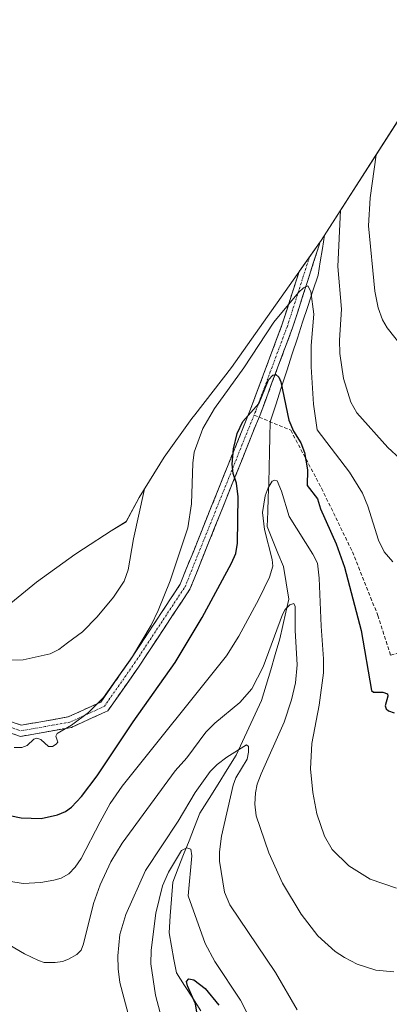
# Model space of a CAD drawing. Units: metres. Extents: x 651080 to 654527, y 4762486 to 4764868.
# Drawn here: x 652807 to 652909, y 4764258 to 4764530 of the extents above; entities that cross this region are included whole.
import ezdxf

# ---------------------------------------------------------------- set-up
doc = ezdxf.new("R2010")
doc.units = ezdxf.units.M
doc.header["$MEASUREMENT"] = 0
doc.linetypes.add('TRAZO_Y_PUNTO', pattern=[1, 0.5, -0.25, 0, -0.25])
doc.linetypes.add('TRAZOSX2', pattern=[1.5, 1, -0.5])
for name, color, linetype, lineweight in [('Arbolado forestal CxS', 92, 'Continuous', 0), ('Camino', 19, 'TRAZOSX2', 0), ('Camino Cxs', 19, 'Continuous', 0), ('Camino eje', 19, 'TRAZO_Y_PUNTO', 0), ('Corriente natural lineal', 142, 'Continuous', 13), ('Curva de nivel maestra', 36, 'Continuous', 30), ('Curva de nivel normal', 36, 'Continuous', 0), ('Senda', 19, 'TRAZOSX2', 0)]:
    doc.layers.add(name, color=color, linetype=linetype, lineweight=lineweight)

# ---------------------------------------------------------------- blocks, each defined once
blk = doc.blocks.new('*U153')
at = {"layer": 'Arbolado forestal CxS', "color": 92, "linetype": 'Continuous', "lineweight": 0}
blk.add_polyline3d([(652801.1909, 4764366.4479, 937.4647), (652811.3077, 4764374.7507, 938.6218), (652821.9461, 4764382.3739, 938.0056), (652824.2553, 4764383.8939, 937.7083), (652831.9053, 4764388.8539, 936.0694), (652836.0569, 4764391.3961, 934.8363), (652839.6349, 4764398.0901, 934.0808), (652846.5461, 4764409.2041, 932.2529), (652854.1693, 4764419.8423, 930.0073), (652854.9443, 4764420.8455, 929.8108), (652865.0873, 4764433.8923, 929.144), (652889.7161, 4764468.8463, 933.3734), (652911.5027, 4764502.8083, 944.7762), (652951.0603, 4764568.2421, 962.7725)], dxfattribs=at)
blk = doc.blocks.new('*U163')
at = {"layer": 'Curva de nivel normal', "color": 36, "linetype": 'Continuous', "lineweight": 0}
blk.add_polyline3d([(652803.74, 4764292.31, 920), (652807.65, 4764291.69, 920), (652812.58, 4764291.96, 920), (652816.12, 4764292.58, 920), (652818.18, 4764293.19, 920), (652820.27, 4764294.36, 920), (652822.02, 4764296.16, 920), (652823.67, 4764298.61, 920), (652828.89, 4764308.68, 920), (652831.62, 4764313.7, 920), (652834.97, 4764318.51, 920), (652863.68, 4764354.46, 920), (652867.04, 4764359.81, 920), (652872.57, 4764370.02, 920), (652875.51, 4764376.11, 920), (652876.43, 4764379.16, 920), (652876.26, 4764380.99, 920), (652874.11, 4764389.25, 920), (652873.64, 4764393.88, 920), (652874.31, 4764398.51, 920), (652875.15, 4764400.76, 920), (652876.27, 4764402.52, 920), (652876.99, 4764402.87, 920), (652877.62, 4764402.62, 920), (652878.81, 4764399.76, 920), (652880.92, 4764392.78, 920), (652887.47, 4764382.45, 920), (652888.71, 4764379.94, 920), (652889.24, 4764375.87, 920), (652889.75, 4764362.64, 920), (652890.41, 4764353.56, 920), (652890.39, 4764349.78, 920), (652889.18, 4764340.81, 920), (652887.21, 4764330.24, 920), (652886.84, 4764323.32, 920), (652887.47, 4764316.77, 920), (652888.6, 4764310.88, 920), (652890.64, 4764304.78, 920), (652892.82, 4764301.09, 920), (652897.35, 4764296.56, 920), (652903.22, 4764292.93, 920), (652910.48, 4764290.42, 920)], dxfattribs=at)
blk = doc.blocks.new('*U175')
at = {"layer": 'Curva de nivel normal', "color": 36, "linetype": 'Continuous', "lineweight": 0}
blk.add_polyline3d([(652847.53, 4764248.05, 905), (652844.13, 4764260.95, 905), (652842.81, 4764269.6, 905), (652842.95, 4764273.31, 905), (652844.24, 4764283.52, 905), (652846.09, 4764291.08, 905), (652847.7, 4764294.78, 905), (652851.31, 4764300.76, 905), (652852.72, 4764301.56, 905), (652853.88, 4764301.18, 905), (652854.14, 4764299.28, 905), (652853.16, 4764288.32, 905), (652857.8, 4764275.19, 905), (652860.51, 4764270.17, 905), (652867.55, 4764259.55, 905), (652870.89, 4764253.02, 905)], dxfattribs=at)
blk = doc.blocks.new('*U177')
at = {"layer": 'Curva de nivel normal', "color": 36, "linetype": 'Continuous', "lineweight": 0}
blk.add_polyline3d([(652837.02, 4764254.03, 910), (652834.35, 4764264.43, 910), (652833.83, 4764268.16, 910), (652833.73, 4764271.81, 910), (652834.34, 4764277.63, 910), (652835.93, 4764283.2, 910), (652841.41, 4764295.28, 910), (652850.37, 4764308.92, 910), (652855.04, 4764316.79, 910), (652859.22, 4764322.56, 910), (652861.1, 4764324.48, 910), (652863.77, 4764326.51, 910), (652869.22, 4764329.94, 910), (652869.7, 4764329.42, 910), (652869.79, 4764327.92, 910), (652869.41, 4764326, 910), (652866.29, 4764320.79, 910), (652865.49, 4764318.79, 910), (652862.34, 4764304.71, 910), (652861.74, 4764300.41, 910), (652861.74, 4764297.88, 910), (652863.12, 4764289.33, 910), (652864.57, 4764285.78, 910), (652877.17, 4764267.17, 910), (652883.11, 4764256.85, 910)], dxfattribs=at)
blk = doc.blocks.new('*U187')
at = {"layer": 'Curva de nivel normal', "color": 36, "linetype": 'Continuous', "lineweight": 0}
for points in [[(652895.12, 4764477.27, 935), (652894.38, 4764461.74, 935), (652895.32, 4764449.98, 935), (652894.81, 4764441.37, 935), (652894.9, 4764437.77, 935), (652895.94, 4764430.84, 935), (652897.91, 4764424.32, 935), (652899.61, 4764421.36, 935), (652908.15, 4764411.84, 935), (652914.93, 4764405.57, 935)], [(652788.31, 4764353.95, 935), (652804.04, 4764353.2, 935), (652807.7, 4764353.32, 935), (652815.14, 4764355.01, 935), (652817.51, 4764356.22, 935), (652819.86, 4764357.98, 935), (652823.99, 4764361.09, 935), (652828.05, 4764365.21, 935), (652832.58, 4764370.6, 935), (652835.52, 4764374.99, 935), (652836.58, 4764378.13, 935), (652838.07, 4764386.71, 935), (652840.97, 4764399.96, 935), (652841.09, 4764400.43, 935)]]:
    blk.add_polyline3d(points, dxfattribs=at)
blk = doc.blocks.new('*U198')
at = {"layer": 'Curva de nivel normal', "color": 36, "linetype": 'Continuous', "lineweight": 0}
blk.add_polyline3d([(652803.84, 4764274.83, 915), (652808.05, 4764272.33, 915), (652811.88, 4764270.49, 915), (652813.49, 4764269.96, 915), (652816.48, 4764269.95, 915), (652818.5, 4764270.2, 915), (652820.18, 4764270.88, 915), (652822.47, 4764272.18, 915), (652823.62, 4764273.32, 915), (652824.34, 4764275.08, 915), (652827.05, 4764286.17, 915), (652828.89, 4764291.36, 915), (652831.85, 4764297.68, 915), (652834.92, 4764302.78, 915), (652849.51, 4764322.73, 915), (652852.79, 4764326.32, 915), (652857.99, 4764333.44, 915), (652860.43, 4764335.85, 915), (652867.38, 4764341.6, 915), (652870.65, 4764345.35, 915), (652873.76, 4764351.44, 915), (652879.08, 4764365.86, 915), (652879.89, 4764367.24, 915), (652881.15, 4764368.53, 915), (652882.25, 4764368.87, 915), (652882.63, 4764367.98, 915), (652882.62, 4764361.44, 915), (652883.11, 4764351.92, 915), (652882.7, 4764347.02, 915), (652881.62, 4764342.3, 915), (652879.56, 4764336.2, 915), (652873.23, 4764321.95, 915), (652872.11, 4764319.06, 915), (652871.68, 4764316.7, 915), (652871.5, 4764313.55, 915), (652871.86, 4764310.37, 915), (652875.36, 4764300.18, 915), (652879.1, 4764291.8, 915), (652884.23, 4764283.28, 915), (652888.88, 4764277.31, 915), (652893.66, 4764273.01, 915), (652896.19, 4764271.27, 915), (652899.66, 4764269.46, 915), (652904.85, 4764267.78, 915), (652909.78, 4764267.32, 915)], dxfattribs=at)
blk = doc.blocks.new('*U208')
at = {"layer": 'Curva de nivel normal', "color": 36, "linetype": 'Continuous', "lineweight": 0}
blk.add_polyline3d([(652904.9, 4764492.52, 940), (652903.24, 4764480.59, 940), (652902.84, 4764472.87, 940), (652904.56, 4764454.87, 940), (652905.43, 4764450.35, 940), (652906.68, 4764447.05, 940), (652907.93, 4764444.85, 940), (652912.16, 4764439.48, 940)], dxfattribs=at)
blk = doc.blocks.new('*U229')
at = {"layer": 'Curva de nivel maestra', "color": 36, "linetype": 'Continuous', "lineweight": 30}
blk.add_polyline3d([(652856.07, 4764252.84, 900), (652855.17, 4764258.58, 900), (652852.9, 4764263.5, 900), (652852.7, 4764264.69, 900), (652853.29, 4764265.39, 900), (652854.73, 4764265.2, 900), (652857.82, 4764262.75, 900), (652861.56, 4764258.22, 900)], dxfattribs=at)
blk = doc.blocks.new('*U245')
at = {"layer": 'Camino Cxs', "color": 19, "linetype": 'Continuous', "lineweight": 0}
blk.add_polyline3d([(652802.82, 4764336.84, 931.22), (652807.15, 4764335.32, 930.79), (652811.46, 4764336.08, 931.09), (652815.76, 4764336.84, 931.06), (652820.07, 4764337.6, 930.97), (652824.56, 4764339.65, 930.39), (652829.05, 4764341.71, 929.67), (652831.75, 4764345.56, 929.72), (652834.44, 4764349.42, 929.83), (652837.14, 4764353.27, 929.81), (652839.44, 4764356.75, 929.54), (652841.74, 4764360.23, 929.52), (652844.04, 4764363.71, 929.42), (652846.34, 4764367.19, 929.22), (652848.64, 4764370.68, 928.87), (652850.93, 4764374.16, 928.28), (652852.7, 4764378.55, 928.51), (652854.46, 4764382.93, 928.23), (652856.22, 4764387.32, 928.19), (652857.98, 4764391.71, 928.08), (652859.74, 4764396.09, 927.27), (652861.51, 4764400.48, 926.29), (652863.27, 4764404.87, 925.78), (652865.03, 4764409.26, 925.14), (652866.79, 4764413.64, 924.63), (652868.56, 4764418.03, 924.69), (652870.32, 4764422.42, 925.46), (652872.06, 4764427.09, 926), (652873.8, 4764431.76, 926.39), (652875.55, 4764436.44, 926.95), (652877.29, 4764441.11, 927.97), (652879.03, 4764445.78, 928.74), (652880.46, 4764450.22, 929.36), (652881.88, 4764454.66, 930.42), (652883.31, 4764459.1, 931.54), (652883.7, 4764460.3, 931.68), (652889.51, 4764468.55, 932.6), (652889.02, 4764467.05, 932.45), (652887.59, 4764462.6, 931.29), (652886.16, 4764458.15, 930.29), (652884.73, 4764453.7, 929.73), (652883.3, 4764449.25, 928.82), (652881.87, 4764444.8, 927.94), (652880.41, 4764440.89, 927.34), (652878.95, 4764436.98, 926.58), (652877.49, 4764433.07, 925.41), (652876.03, 4764429.16, 924.5), (652874.57, 4764425.25, 924.61), (652873.12, 4764421.34, 924.27), (652871.34, 4764416.92, 923.89), (652869.57, 4764412.5, 924.2), (652867.79, 4764408.09, 924.34), (652866.02, 4764403.67, 924.98), (652864.25, 4764399.25, 925.6), (652862.47, 4764394.84, 926.17), (652860.7, 4764390.42, 926.9), (652858.93, 4764386.01, 927.19), (652857.15, 4764381.59, 927.19), (652855.38, 4764377.17, 927.49), (652853.6, 4764372.76, 927.42), (652851.27, 4764369.23, 927.59), (652848.94, 4764365.7, 928), (652846.61, 4764362.17, 927.93), (652844.28, 4764358.64, 928.14), (652841.95, 4764355.11, 928.12), (652839.62, 4764351.58, 928.36), (652836.76, 4764347.49, 928.57), (652833.9, 4764343.41, 928.55), (652831.04, 4764339.32, 928.65), (652827.68, 4764337.79, 929.09), (652824.33, 4764336.25, 929.79), (652824.33, 4764336.25, 929.79), (652820.97, 4764334.71, 930.09), (652816.28, 4764333.88, 930.1), (652811.59, 4764333.05, 930.28), (652806.9, 4764332.22, 930.15), (652802.23, 4764333.87, 930.3)], dxfattribs=at)

msp = doc.modelspace()

# ---------------------------------------------------------------- linework, layer by layer
at = {"layer": 'Arbolado forestal CxS', "color": 92, "linetype": 'Continuous', "lineweight": 0}
msp.add_polyline3d([(652951.06, 4764568.24, 962.77), (652911.5, 4764502.81, 944.78), (652889.72, 4764468.85, 933.37), (652865.09, 4764433.89, 929.14), (652854.94, 4764420.85, 929.81), (652854.17, 4764419.84, 930.01), (652846.55, 4764409.2, 932.25), (652839.63, 4764398.09, 934.08), (652836.06, 4764391.4, 934.84), (652831.91, 4764388.85, 936.07), (652824.26, 4764383.89, 937.71), (652821.95, 4764382.37, 938.01), (652811.31, 4764374.75, 938.62), (652801.19, 4764366.45, 937.46)], dxfattribs=at)
at = {"layer": 'Camino', "color": 19, "linetype": 'TRAZOSX2', "lineweight": 0}
for points in [[(652889.51, 4764468.55), (652889.02, 4764467.05), (652881.87, 4764444.8), (652873.12, 4764421.34), (652872.65, 4764420.19)], [(652781.73, 4764346.85), (652782.54, 4764346.72), (652794.17, 4764339.9), (652807.15, 4764335.32), (652820.07, 4764337.6), (652829.05, 4764341.71), (652837.14, 4764353.27), (652850.93, 4764374.16), (652870.32, 4764422.42), (652879.03, 4764445.78), (652883.7, 4764460.3)], [(652872.65, 4764420.19), (652853.6, 4764372.76), (652839.62, 4764351.58), (652831.04, 4764339.32), (652820.97, 4764334.71), (652806.9, 4764332.22), (652792.9, 4764337.17), (652781.51, 4764343.84), (652779.39, 4764344.18)]]:
    msp.add_lwpolyline(points, dxfattribs=at)
at = {"layer": 'Camino eje', "color": 19, "linetype": 'TRAZO_Y_PUNTO', "lineweight": 0}
for points in [[(652886.59, 4764464.42), (652880.45, 4764445.29), (652871.72, 4764421.88), (652871.27, 4764420.76)], [(652780.56, 4764345.51), (652782.02, 4764345.28), (652793.53, 4764338.53), (652807.03, 4764333.77), (652820.52, 4764336.15), (652830.04, 4764340.52), (652838.38, 4764352.42), (652852.27, 4764373.46), (652871.27, 4764420.76)]]:
    msp.add_lwpolyline(points, dxfattribs=at)
at = {"layer": 'Corriente natural lineal', "color": 142, "linetype": 'Continuous', "lineweight": 13}
msp.add_polyline3d([(652890.66, 4764470.32, 932.7), (652890.09, 4764466.66, 932.39), (652889.51, 4764463, 931.9), (652888.93, 4764459.34, 931.27), (652887.5, 4764455, 930.18), (652886.07, 4764450.66, 929.27), (652884.65, 4764446.33, 928.77), (652883.22, 4764441.99, 928.02), (652881.79, 4764437.65, 926.73), (652880.27, 4764432.97, 925.85), (652878.75, 4764428.28, 925), (652877.24, 4764423.6, 924.03), (652875.72, 4764418.92, 923.09), (652875.63, 4764414.71, 922.29), (652875.55, 4764410.51, 921.8), (652875.46, 4764406.3, 921.15), (652875.37, 4764402.09, 920.28), (652875.2, 4764398.09, 919.6), (652875.04, 4764394.09, 919.24), (652874.87, 4764390.09, 919.21), (652876.37, 4764386.42, 918.11), (652877.87, 4764382.76, 918.11), (652879.37, 4764379.09, 917.94), (652880.12, 4764374.59, 916.73), (652880.87, 4764370.09, 915.39), (652880.04, 4764366.42, 915.08), (652879.2, 4764362.76, 914.85), (652878.37, 4764359.09, 914.52), (652877.12, 4764354.84, 913.95), (652875.87, 4764350.59, 913.57), (652874.62, 4764346.34, 913.25), (652873.37, 4764342.09, 912.55), (652871.62, 4764338.34, 911.4), (652869.87, 4764334.59, 911.12), (652868.12, 4764330.84, 910.63), (652866.37, 4764327.09, 909.74), (652863.87, 4764323.09, 909.13), (652861.37, 4764319.09, 908.19), (652858.87, 4764315.09, 908.24), (652856.37, 4764311.09, 907.21), (652854.87, 4764307.29, 906.78), (652853.37, 4764303.49, 906.01), (652851.87, 4764299.69, 904.73), (652850.37, 4764295.89, 904.45), (652848.87, 4764292.09, 904.13), (652848.54, 4764287.42, 903.38), (652848.2, 4764282.76, 902.91), (652847.87, 4764278.09, 902.45), (652848.54, 4764274.42, 902.19), (652849.2, 4764270.76, 901.66), (652849.87, 4764267.09, 901.21), (652852.12, 4764263.59, 900.36), (652854.37, 4764260.09, 900.19), (652856.62, 4764256.59, 899.49)], dxfattribs=at)
msp.add_polyline3d([(652890.66, 4764470.32, 932.7), (652890.09, 4764466.66, 932.39), (652889.51, 4764463, 931.9), (652888.93, 4764459.34, 931.27), (652887.5, 4764455, 930.18), (652886.07, 4764450.66, 929.27), (652884.65, 4764446.33, 928.77), (652883.22, 4764441.99, 928.02), (652881.79, 4764437.65, 926.73), (652880.27, 4764432.97, 925.85), (652878.75, 4764428.28, 925), (652877.24, 4764423.6, 924.03), (652875.72, 4764418.92, 923.09), (652875.63, 4764414.71, 922.29), (652875.55, 4764410.51, 921.8), (652875.46, 4764406.3, 921.15), (652875.37, 4764402.09, 920.28), (652875.2, 4764398.09, 919.6), (652875.04, 4764394.09, 919.24), (652874.87, 4764390.09, 919.21), (652876.37, 4764386.42, 918.11), (652877.87, 4764382.76, 918.11), (652879.37, 4764379.09, 917.94), (652880.12, 4764374.59, 916.73), (652880.87, 4764370.09, 915.39), (652880.04, 4764366.42, 915.08), (652879.2, 4764362.76, 914.85), (652878.37, 4764359.09, 914.52), (652877.12, 4764354.84, 913.95), (652875.87, 4764350.59, 913.57), (652874.62, 4764346.34, 913.25), (652873.37, 4764342.09, 912.55), (652871.62, 4764338.34, 911.4), (652869.87, 4764334.59, 911.12), (652868.12, 4764330.84, 910.63), (652866.37, 4764327.09, 909.74), (652863.87, 4764323.09, 909.13), (652861.37, 4764319.09, 908.19), (652858.87, 4764315.09, 908.24), (652856.37, 4764311.09, 907.21), (652854.87, 4764307.29, 906.78), (652853.37, 4764303.49, 906.01), (652851.87, 4764299.69, 904.73), (652850.37, 4764295.89, 904.45), (652848.87, 4764292.09, 904.13), (652848.54, 4764287.42, 903.38), (652848.2, 4764282.76, 902.91), (652847.87, 4764278.09, 902.45), (652848.54, 4764274.42, 902.19), (652849.2, 4764270.76, 901.66), (652849.87, 4764267.09, 901.21), (652852.12, 4764263.59, 900.36), (652854.37, 4764260.09, 900.19), (652856.62, 4764256.59, 899.49)], dxfattribs=at)
at = {"layer": 'Curva de nivel maestra', "color": 36, "linetype": 'Continuous', "lineweight": 30}
msp.add_polyline3d([(652800.38, 4764311.21, 925), (652807.16, 4764309.8, 925), (652812.62, 4764309.61, 925), (652817.18, 4764310.65, 925), (652819.32, 4764311.57, 925), (652821.01, 4764312.73, 925), (652823.74, 4764315.67, 925), (652828.03, 4764321.39, 925), (652837.97, 4764336.24, 925), (652849.59, 4764352.59, 925), (652856.94, 4764365.02, 925), (652865.1, 4764379.92, 925), (652866.26, 4764382.64, 925), (652866.72, 4764385.45, 925), (652866.93, 4764398.28, 925), (652866.41, 4764402.04, 925), (652865.5, 4764404.66, 925), (652865.28, 4764407.27, 925), (652865.62, 4764411.47, 925), (652866.62, 4764415.69, 925), (652868.16, 4764419.02, 925), (652872.59, 4764423.98, 925), (652875.23, 4764430.49, 925), (652876.47, 4764431.81, 925), (652877.31, 4764431.99, 925), (652878.12, 4764431.26, 925), (652878.69, 4764429.89, 925), (652880.87, 4764419.34, 925), (652882.15, 4764416.34, 925), (652884.17, 4764413.11, 925), (652885.15, 4764410.42, 925), (652886.03, 4764405.68, 925), (652885.92, 4764401.38, 925), (652888.72, 4764397.67, 925), (652889.56, 4764394.94, 925), (652893.93, 4764385.3, 925), (652896.18, 4764378.84, 925), (652900.77, 4764361.45, 925), (652903.63, 4764344.85, 925), (652904.18, 4764344.42, 925), (652906.74, 4764344.4, 925), (652908.07, 4764343.99, 925), (652908.16, 4764343.33, 925), (652907.37, 4764340.64, 925), (652907.63, 4764339.86, 925), (652908.27, 4764339.28, 925), (652909.86, 4764338.72, 925)], dxfattribs=at)
at = {"layer": 'Curva de nivel normal', "color": 36, "linetype": 'Continuous', "lineweight": 0}
msp.add_polyline3d([(652805.23, 4764329.16, 930), (652807.3, 4764329.15, 930), (652808.74, 4764329.68, 930), (652810.6, 4764331.49, 930), (652811.42, 4764331.73, 930), (652812.55, 4764331.39, 930), (652814.7, 4764329.42, 930), (652815.74, 4764329.48, 930), (652816.8, 4764330.05, 930), (652817.2, 4764330.64, 930), (652816.71, 4764332.31, 930), (652817.02, 4764333.03, 930), (652820.97, 4764335.34, 930), (652825.72, 4764338.8, 930), (652829.85, 4764342.95, 930), (652837.79, 4764354.29, 930), (652842.9, 4764362.9, 930), (652844.87, 4764366.96, 930), (652848.13, 4764375.12, 930), (652853.03, 4764389.69, 930), (652854.05, 4764396.3, 930), (652854.41, 4764407.48, 930), (652854.81, 4764410.56, 930), (652857.18, 4764417.09, 930), (652860.34, 4764422.6, 930), (652868.47, 4764433.78, 930), (652876.74, 4764446.35, 930), (652883.55, 4764454.51, 930), (652884.93, 4764455.85, 930), (652886.13, 4764456.38, 930), (652886.92, 4764454.82, 930), (652887.71, 4764448.58, 930), (652886.99, 4764439.93, 930), (652887.05, 4764434.05, 930), (652887.62, 4764423.74, 930), (652888.63, 4764416.66, 930), (652897.52, 4764405.05, 930), (652901.12, 4764399.25, 930), (652902.6, 4764395.71, 930), (652905.52, 4764386.34, 930), (652907.12, 4764383.06, 930), (652909.52, 4764380.34, 930)], dxfattribs=at)
at = {"layer": 'Senda', "color": 19, "linetype": 'TRAZOSX2', "lineweight": 0}
for points in [[(652872.65, 4764420.19), (652881.37, 4764416.59), (652889.87, 4764400.59), (652898.37, 4764383.09), (652905.37, 4764365.59), (652908.87, 4764354.59), (652912.37, 4764355.59), (652914.87, 4764367.59), (652916.37, 4764400.09), (652918.87, 4764422.59), (652922.87, 4764449.09), (652934.87, 4764479.59), (652945.87, 4764511.09), (652955.02, 4764542.5)], [(652871.27, 4764420.76), (652872.65, 4764420.19)]]:
    msp.add_lwpolyline(points, dxfattribs=at)

# ---------------------------------------------------------------- block references
at = {"layer": 'Arbolado forestal CxS', "color": 92, "linetype": 'Continuous', "lineweight": 0}
msp.add_blockref('*U153', (0, 0), dxfattribs=at)
at = {"layer": 'Camino Cxs', "color": 19, "linetype": 'Continuous', "lineweight": 0}
msp.add_blockref('*U245', (0, 0), dxfattribs=at)
at = {"layer": 'Curva de nivel maestra', "color": 36, "linetype": 'Continuous', "lineweight": 30}
msp.add_blockref('*U229', (0, 0), dxfattribs=at)
at = {"layer": 'Curva de nivel normal', "color": 36, "linetype": 'Continuous', "lineweight": 0}
for name in ['*U208', '*U187', '*U163', '*U198', '*U177', '*U175']:
    msp.add_blockref(name, (0, 0), dxfattribs=at)

doc.saveas('drawing.dxf')
